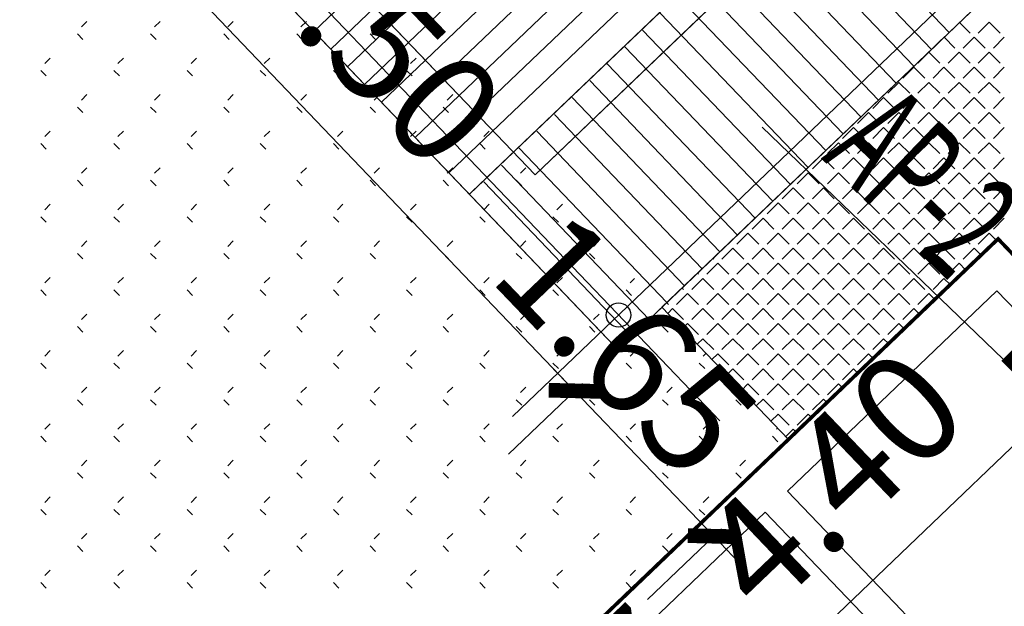
# Model space of a CAD drawing. Extents: x 659964 to 916704, y -118236 to 177706.
# Drawn here: x 764074 to 768105, y -81091 to -78689 of the extents above; entities that cross this region are included whole.
import ezdxf
from ezdxf.enums import TextEntityAlignment as Align

# ---------------------------------------------------------------- set-up
doc = ezdxf.new("R2010")
doc.units = 0
doc.header["$LTSCALE"] = 1000
doc.linetypes.add('ACAD_ISO10W100', pattern=[18, 12, -3, 0, -3])
doc.linetypes.add('DASH', pattern=[0.35, 0.25, -0.1])
for name, color, linetype in [('DIM-箱柜', 3, 'Continuous'), ('DIM_COOR', 3, 'Continuous'), ('EQUIP-箱柜', 3, 'Continuous'), ('PUB_DIM', 3, 'Continuous'), ('WALL', 1, 'Continuous')]:
    doc.layers.add(name, color=color, linetype=linetype)
doc.styles.add('_TCH_DIM_T3', font='SIMPLEX', dxfattribs={"width": 0.705882, "bigfont": 'GBCBIG'})
doc.styles.add('_TEL_DIM', font='SIMPLEX', dxfattribs={"width": 0.8, "height": 3.5, "bigfont": 'HZTXT'})

# ---------------------------------------------------------------- blocks, each defined once
blk = doc.blocks.new('A$C5C331A8E')
at = {"color": 8, "linetype": 'DASH', "ltscale": 0.2}
for points in [[(5020.8, 4495.2), (5020.8, 4745.2), (5320.8, 4745.2), (5320.8, 4495.2), (5020.8, 4495.2)], [(6220.8, 4495.2), (6220.8, 4745.2), (5920.8, 4745.2), (5920.8, 4495.2), (6220.8, 4495.2)], [(5020.8, 2595.2), (5020.8, 2845.2), (5320.8, 2845.2), (5320.8, 2595.2), (5020.8, 2595.2)], [(6220.8, 2595.2), (6220.8, 2845.2), (5920.8, 2845.2), (5920.8, 2595.2), (6220.8, 2595.2)], [(6372.5, 1370.2), (6622.5, 1370.2), (6622.5, 1670.2), (6372.5, 1670.2), (6372.5, 1370.2)]]:
    blk.add_lwpolyline(points, dxfattribs=at)
at = {"layer": 'WALL', "color": 8}
for p, q in [((4572.5, 6270.2), (6497.5, 6270.2)), ((4572.5, 4620.2), (4572.5, 6270.2)), ((6497.5, 6270.2), (9297.5, 6270.2)), ((9297.5, 6270.2), (9297.5, 1070.2)), ((4872.5, 5970.2), (6372.5, 5970.2)), ((4872.5, 4745.2), (4872.5, 5970.2)), ((6372.5, 5970.2), (6372.5, 4745.2)), ((6622.5, 5970.2), (8997.5, 5970.2)), ((6622.5, 5970.2), (6622.5, 4620.2)), ((8997.5, 5970.2), (8997.5, 1370.2)), ((4872.5, 4745.2), (5622.5, 4745.2)), ((5622.5, 4745.2), (6372.5, 4745.2)), ((4572.5, 2720.2), (4572.5, 4620.2)), ((6622.5, 4620.2), (6622.5, 2720.2)), ((4872.5, 4495.2), (5622.5, 4495.2)), ((4872.5, 2845.2), (4872.5, 4495.2)), ((5472.5, 4495.2), (5472.5, 2845.2)), ((5622.5, 4495.2), (6372.5, 4495.2)), ((5772.5, 4495.2), (5772.5, 2845.2)), ((6372.5, 4495.2), (6372.5, 2845.2)), ((4872.5, 2845.2), (5622.5, 2845.2)), ((5622.5, 2845.2), (6372.5, 2845.2)), ((4572.5, 1070.2), (4572.5, 2720.2)), ((6622.5, 2720.2), (6622.5, 1370.2)), ((4872.5, 1370.2), (4872.5, 2595.2)), ((4872.5, 2595.2), (5622.5, 2595.2)), ((5622.5, 2595.2), (6372.5, 2595.2)), ((6372.5, 2595.2), (6372.5, 1370.2)), ((6372.5, 1370.2), (4872.5, 1370.2)), ((8997.5, 1370.2), (6622.5, 1370.2)), ((6497.5, 1070.2), (4572.5, 1070.2)), ((9297.5, 1070.2), (6497.5, 1070.2))]:
    blk.add_line(p, q, dxfattribs=at)
blk = doc.blocks.new('_ArchTick')
at = {"color": 0, "linetype": 'ByBlock', "const_width": 0.4}
blk.add_lwpolyline([(-0.5, -0.5), (0.5, 0.5)], dxfattribs=at)
blk = doc.blocks.new('feafewfawe')
at = {"color": 251, "linetype": 'Continuous'}
for p, q in [((36617629.4, 3125637.3943, -56.068), (36617621.6267, 3125629.9598, -56.068)), ((36617616.9202, 3125632.2998), (36617616.8752, 3125632.2549)), ((36617617.5192, 3125632.2998), (36617617.4743, 3125632.2549)), ((36617618.1183, 3125632.2998), (36617618.0733, 3125632.2549)), ((36617618.7173, 3125632.2998), (36617618.6724, 3125632.2549)), ((36617619.3163, 3125632.2998), (36617619.2714, 3125632.2549)), ((36617624.0647, 3125632.2916), (36617624.1513, 3125632.205)), ((36617624.3085, 3125632.2948), (36617624.2187, 3125632.205)), ((36617624.3085, 3125632.2948), (36617624.3983, 3125632.205)), ((36617616.842, 3125632.1975), (36617616.887, 3125632.1526)), ((36617617.4411, 3125632.1975), (36617617.486, 3125632.1526)), ((36617618.0401, 3125632.1975), (36617618.085, 3125632.1526)), ((36617618.6392, 3125632.1975), (36617618.6841, 3125632.1526)), ((36617619.2382, 3125632.1975), (36617619.2831, 3125632.1526)), ((36617623.9184, 3125632.1517), (36617623.8482, 3125632.0815)), ((36617623.9385, 3125632.1709), (36617624.0279, 3125632.0815)), ((36617624.185, 3125632.1713), (36617624.0952, 3125632.0815)), ((36617624.185, 3125632.1713), (36617624.2748, 3125632.0815)), ((36617624.432, 3125632.1713), (36617624.3422, 3125632.0815)), ((36617623.8146, 3125632.0478), (36617623.7248, 3125631.958)), ((36617623.8146, 3125632.0478), (36617623.9044, 3125631.958)), ((36617624.0615, 3125632.0478), (36617623.9717, 3125631.958)), ((36617624.0615, 3125632.0478), (36617624.1513, 3125631.958)), ((36617624.3085, 3125632.0478), (36617624.2187, 3125631.958)), ((36617624.3085, 3125632.0478), (36617624.3983, 3125631.958)), ((36617616.6207, 3125632.0003), (36617616.5757, 3125631.9554)), ((36617617.2197, 3125632.0003), (36617617.1748, 3125631.9554)), ((36617617.8187, 3125632.0003), (36617617.7738, 3125631.9554)), ((36617618.4178, 3125632.0003), (36617618.3728, 3125631.9554)), ((36617619.0168, 3125632.0003), (36617618.9719, 3125631.9554)), ((36617619.6159, 3125632.0003), (36617619.5709, 3125631.9554)), ((36617616.5425, 3125631.898), (36617616.5874, 3125631.8531)), ((36617617.1416, 3125631.898), (36617617.1865, 3125631.8531)), ((36617617.7406, 3125631.898), (36617617.7855, 3125631.8531)), ((36617618.3396, 3125631.898), (36617618.3846, 3125631.8531)), ((36617618.9387, 3125631.898), (36617618.9836, 3125631.8531)), ((36617619.5377, 3125631.898), (36617619.5826, 3125631.8531)), ((36617623.6911, 3125631.9243), (36617623.6013, 3125631.8345)), ((36617623.6911, 3125631.9243), (36617623.7809, 3125631.8345)), ((36617623.938, 3125631.9243), (36617623.8482, 3125631.8345)), ((36617623.938, 3125631.9243), (36617624.0279, 3125631.8345)), ((36617624.185, 3125631.9243), (36617624.0952, 3125631.8345)), ((36617624.185, 3125631.9243), (36617624.2748, 3125631.8345)), ((36617624.432, 3125631.9243), (36617624.3422, 3125631.8345)), ((36617623.5676, 3125631.8009), (36617623.4778, 3125631.7111)), ((36617623.5676, 3125631.8009), (36617623.6574, 3125631.7111)), ((36617623.8146, 3125631.8009), (36617623.7248, 3125631.7111)), ((36617623.8146, 3125631.8009), (36617623.9044, 3125631.7111)), ((36617624.0615, 3125631.8009), (36617623.9717, 3125631.7111)), ((36617624.0615, 3125631.8009), (36617624.1513, 3125631.7111)), ((36617624.3085, 3125631.8009), (36617624.2187, 3125631.7111)), ((36617624.3085, 3125631.8009), (36617624.3983, 3125631.7111)), ((36617616.9202, 3125631.7008), (36617616.8752, 3125631.6559)), ((36617617.5192, 3125631.7008), (36617617.4743, 3125631.6559)), ((36617618.1183, 3125631.7008), (36617618.0733, 3125631.6559)), ((36617618.7173, 3125631.7008), (36617618.6724, 3125631.6559)), ((36617619.3163, 3125631.7008), (36617619.2714, 3125631.6559)), ((36617619.9154, 3125631.7008), (36617619.8704, 3125631.6559)), ((36617623.4441, 3125631.6774), (36617623.3543, 3125631.5876)), ((36617623.4441, 3125631.6774), (36617623.5339, 3125631.5876)), ((36617623.6911, 3125631.6774), (36617623.6013, 3125631.5876)), ((36617623.6911, 3125631.6774), (36617623.7809, 3125631.5876)), ((36617623.938, 3125631.6774), (36617623.8482, 3125631.5876)), ((36617623.938, 3125631.6774), (36617624.0279, 3125631.5876)), ((36617624.185, 3125631.6774), (36617624.0952, 3125631.5876)), ((36617624.185, 3125631.6774), (36617624.2748, 3125631.5876)), ((36617624.432, 3125631.6774), (36617624.3422, 3125631.5876)), ((36617616.842, 3125631.5985), (36617616.887, 3125631.5536)), ((36617617.4411, 3125631.5985), (36617617.486, 3125631.5536)), ((36617618.0401, 3125631.5985), (36617618.085, 3125631.5536)), ((36617618.6392, 3125631.5985), (36617618.6841, 3125631.5536)), ((36617619.2382, 3125631.5985), (36617619.2831, 3125631.5536)), ((36617619.8372, 3125631.5985), (36617619.8822, 3125631.5536)), ((36617623.3207, 3125631.5539), (36617623.2309, 3125631.4641)), ((36617623.3207, 3125631.5539), (36617623.4105, 3125631.4641)), ((36617623.5676, 3125631.5539), (36617623.4778, 3125631.4641)), ((36617623.5676, 3125631.5539), (36617623.6574, 3125631.4641)), ((36617623.8146, 3125631.5539), (36617623.7248, 3125631.4641)), ((36617623.8146, 3125631.5539), (36617623.9044, 3125631.4641)), ((36617624.0615, 3125631.5539), (36617623.9717, 3125631.4641)), ((36617624.0615, 3125631.5539), (36617624.1513, 3125631.4641)), ((36617624.3085, 3125631.5539), (36617624.2187, 3125631.4641)), ((36617624.3085, 3125631.5539), (36617624.3983, 3125631.4641)), ((36617616.6207, 3125631.4013), (36617616.5757, 3125631.3563)), ((36617617.2197, 3125631.4013), (36617617.1748, 3125631.3563)), ((36617617.8187, 3125631.4013), (36617617.7738, 3125631.3563)), ((36617618.4178, 3125631.4013), (36617618.3728, 3125631.3563)), ((36617619.0168, 3125631.4013), (36617618.9719, 3125631.3563)), ((36617619.6159, 3125631.4013), (36617619.5709, 3125631.3563)), ((36617620.2149, 3125631.4013), (36617620.17, 3125631.3563)), ((36617623.1972, 3125631.4304), (36617623.1074, 3125631.3406)), ((36617623.1972, 3125631.4304), (36617623.287, 3125631.3406)), ((36617623.4441, 3125631.4304), (36617623.3543, 3125631.3406)), ((36617623.4441, 3125631.4304), (36617623.5339, 3125631.3406)), ((36617623.6911, 3125631.4304), (36617623.6013, 3125631.3406)), ((36617623.6911, 3125631.4304), (36617623.7809, 3125631.3406)), ((36617623.938, 3125631.4304), (36617623.8482, 3125631.3406)), ((36617623.938, 3125631.4304), (36617624.0279, 3125631.3406)), ((36617624.185, 3125631.4304), (36617624.0952, 3125631.3406)), ((36617624.185, 3125631.4304), (36617624.2748, 3125631.3406)), ((36617624.432, 3125631.4304), (36617624.3422, 3125631.3406)), ((36617623.0737, 3125631.3069), (36617622.9839, 3125631.2171)), ((36617623.0737, 3125631.3069), (36617623.1635, 3125631.2171)), ((36617623.3207, 3125631.3069), (36617623.2309, 3125631.2171)), ((36617623.3207, 3125631.3069), (36617623.4105, 3125631.2171)), ((36617623.5676, 3125631.3069), (36617623.4778, 3125631.2171)), ((36617623.5676, 3125631.3069), (36617623.6574, 3125631.2171)), ((36617623.8146, 3125631.3069), (36617623.7248, 3125631.2171)), ((36617623.8146, 3125631.3069), (36617623.9044, 3125631.2171)), ((36617624.0615, 3125631.3069), (36617623.9717, 3125631.2171)), ((36617624.0615, 3125631.3069), (36617624.1513, 3125631.2171)), ((36617624.3085, 3125631.3069), (36617624.2187, 3125631.2171)), ((36617624.3085, 3125631.3069), (36617624.3983, 3125631.2171)), ((36617616.5425, 3125631.299), (36617616.5874, 3125631.254)), ((36617617.1416, 3125631.299), (36617617.1865, 3125631.254)), ((36617617.7406, 3125631.299), (36617617.7855, 3125631.254)), ((36617618.3396, 3125631.299), (36617618.3846, 3125631.254)), ((36617618.9387, 3125631.299), (36617618.9836, 3125631.254)), ((36617619.5377, 3125631.299), (36617619.5826, 3125631.254)), ((36617620.1368, 3125631.299), (36617620.1817, 3125631.254)), ((36617622.9502, 3125631.1835), (36617622.8604, 3125631.0937)), ((36617622.9502, 3125631.1835), (36617623.04, 3125631.0937)), ((36617623.1972, 3125631.1835), (36617623.1074, 3125631.0937)), ((36617623.1972, 3125631.1835), (36617623.287, 3125631.0937)), ((36617623.4441, 3125631.1835), (36617623.3543, 3125631.0937)), ((36617623.4441, 3125631.1835), (36617623.5339, 3125631.0937)), ((36617623.6911, 3125631.1835), (36617623.6013, 3125631.0937)), ((36617623.6911, 3125631.1835), (36617623.7809, 3125631.0937)), ((36617623.938, 3125631.1835), (36617623.8482, 3125631.0937)), ((36617623.938, 3125631.1835), (36617624.0279, 3125631.0937)), ((36617624.185, 3125631.1835), (36617624.0952, 3125631.0937)), ((36617624.185, 3125631.1835), (36617624.2748, 3125631.0937)), ((36617624.432, 3125631.1835), (36617624.3422, 3125631.0937)), ((36617616.9202, 3125631.1018), (36617616.8752, 3125631.0568)), ((36617617.5192, 3125631.1018), (36617617.4743, 3125631.0568)), ((36617618.1183, 3125631.1018), (36617618.0733, 3125631.0568)), ((36617618.7173, 3125631.1018), (36617618.6724, 3125631.0568)), ((36617619.3163, 3125631.1018), (36617619.2714, 3125631.0568)), ((36617619.9154, 3125631.1018), (36617619.8704, 3125631.0568)), ((36617620.5144, 3125631.1018), (36617620.4695, 3125631.0568)), ((36617622.8267, 3125631.06), (36617622.7369, 3125630.9702)), ((36617622.8267, 3125631.06), (36617622.9165, 3125630.9702)), ((36617623.0737, 3125631.06), (36617622.9839, 3125630.9702)), ((36617623.0737, 3125631.06), (36617623.1635, 3125630.9702)), ((36617623.3207, 3125631.06), (36617623.2309, 3125630.9702)), ((36617623.3207, 3125631.06), (36617623.4105, 3125630.9702)), ((36617623.5676, 3125631.06), (36617623.4778, 3125630.9702)), ((36617623.5676, 3125631.06), (36617623.6574, 3125630.9702)), ((36617623.8146, 3125631.06), (36617623.7248, 3125630.9702)), ((36617623.8146, 3125631.06), (36617623.9044, 3125630.9702)), ((36617624.0615, 3125631.06), (36617623.9717, 3125630.9702)), ((36617624.0615, 3125631.06), (36617624.1513, 3125630.9702)), ((36617624.3085, 3125631.06), (36617624.2187, 3125630.9702)), ((36617624.3085, 3125631.06), (36617624.3983, 3125630.9702)), ((36617616.842, 3125630.9994), (36617616.887, 3125630.9545)), ((36617617.4411, 3125630.9994), (36617617.486, 3125630.9545)), ((36617618.0401, 3125630.9994), (36617618.085, 3125630.9545)), ((36617618.6392, 3125630.9994), (36617618.6841, 3125630.9545)), ((36617619.2382, 3125630.9994), (36617619.2831, 3125630.9545)), ((36617619.8372, 3125630.9994), (36617619.8822, 3125630.9545)), ((36617620.4363, 3125630.9994), (36617620.4812, 3125630.9545)), ((36617622.7033, 3125630.9365), (36617622.6135, 3125630.8467)), ((36617622.7033, 3125630.9365), (36617622.7931, 3125630.8467)), ((36617622.9502, 3125630.9365), (36617622.8604, 3125630.8467)), ((36617622.9502, 3125630.9365), (36617623.04, 3125630.8467)), ((36617623.1972, 3125630.9365), (36617623.1074, 3125630.8467)), ((36617623.1972, 3125630.9365), (36617623.287, 3125630.8467)), ((36617623.4441, 3125630.9365), (36617623.3543, 3125630.8467)), ((36617623.4441, 3125630.9365), (36617623.5339, 3125630.8467)), ((36617623.6911, 3125630.9365), (36617623.6013, 3125630.8467)), ((36617623.6911, 3125630.9365), (36617623.7809, 3125630.8467)), ((36617623.938, 3125630.9365), (36617623.8482, 3125630.8467)), ((36617623.938, 3125630.9365), (36617624.0279, 3125630.8467)), ((36617624.185, 3125630.9365), (36617624.0952, 3125630.8467)), ((36617624.185, 3125630.9365), (36617624.2748, 3125630.8467)), ((36617624.432, 3125630.9365), (36617624.3422, 3125630.8467)), ((36617616.6207, 3125630.8022), (36617616.5757, 3125630.7573)), ((36617617.2197, 3125630.8022), (36617617.1748, 3125630.7573)), ((36617617.8187, 3125630.8022), (36617617.7738, 3125630.7573)), ((36617618.4178, 3125630.8022), (36617618.3728, 3125630.7573)), ((36617619.0168, 3125630.8022), (36617618.9719, 3125630.7573)), ((36617619.6159, 3125630.8022), (36617619.5709, 3125630.7573)), ((36617620.2149, 3125630.8022), (36617620.17, 3125630.7573)), ((36617620.8139, 3125630.8022), (36617620.769, 3125630.7573)), ((36617622.5798, 3125630.813), (36617622.49, 3125630.7232)), ((36617622.5798, 3125630.813), (36617622.6696, 3125630.7232)), ((36617622.8267, 3125630.813), (36617622.7369, 3125630.7232)), ((36617622.8267, 3125630.813), (36617622.9165, 3125630.7232)), ((36617623.0737, 3125630.813), (36617622.9839, 3125630.7232)), ((36617623.0737, 3125630.813), (36617623.1635, 3125630.7232)), ((36617623.3207, 3125630.813), (36617623.2309, 3125630.7232)), ((36617623.3207, 3125630.813), (36617623.4105, 3125630.7232)), ((36617623.5676, 3125630.813), (36617623.4778, 3125630.7232)), ((36617623.5676, 3125630.813), (36617623.6574, 3125630.7232)), ((36617623.8146, 3125630.813), (36617623.7248, 3125630.7232)), ((36617623.8146, 3125630.813), (36617623.9044, 3125630.7232)), ((36617624.0615, 3125630.813), (36617623.9717, 3125630.7232)), ((36617624.0615, 3125630.813), (36617624.1513, 3125630.7232)), ((36617624.3085, 3125630.813), (36617624.2187, 3125630.7232)), ((36617624.3085, 3125630.813), (36617624.3983, 3125630.7232)), ((36617616.5425, 3125630.6999), (36617616.5874, 3125630.655)), ((36617617.1416, 3125630.6999), (36617617.1865, 3125630.655)), ((36617617.7406, 3125630.6999), (36617617.7855, 3125630.655)), ((36617618.3396, 3125630.6999), (36617618.3846, 3125630.655)), ((36617618.9387, 3125630.6999), (36617618.9836, 3125630.655)), ((36617619.5377, 3125630.6999), (36617619.5826, 3125630.655)), ((36617620.1368, 3125630.6999), (36617620.1817, 3125630.655)), ((36617620.7358, 3125630.6999), (36617620.7807, 3125630.655)), ((36617622.4563, 3125630.6896), (36617622.3665, 3125630.5997)), ((36617622.4563, 3125630.6896), (36617622.5461, 3125630.5997)), ((36617622.7033, 3125630.6896), (36617622.6135, 3125630.5997)), ((36617622.7033, 3125630.6896), (36617622.7931, 3125630.5997)), ((36617622.9502, 3125630.6896), (36617622.8604, 3125630.5997)), ((36617622.9502, 3125630.6896), (36617623.04, 3125630.5997)), ((36617623.1972, 3125630.6896), (36617623.1074, 3125630.5997)), ((36617623.1972, 3125630.6896), (36617623.287, 3125630.5997)), ((36617623.4441, 3125630.6896), (36617623.3543, 3125630.5997)), ((36617623.4441, 3125630.6896), (36617623.5339, 3125630.5997)), ((36617623.6911, 3125630.6896), (36617623.6013, 3125630.5997)), ((36617623.6911, 3125630.6896), (36617623.7809, 3125630.5997)), ((36617623.938, 3125630.6896), (36617623.8482, 3125630.5997)), ((36617623.938, 3125630.6896), (36617624.0279, 3125630.5997)), ((36617624.185, 3125630.6896), (36617624.0952, 3125630.5997)), ((36617624.185, 3125630.6896), (36617624.2748, 3125630.5997)), ((36617624.432, 3125630.6896), (36617624.3422, 3125630.5997)), ((36617622.2975, 3125630.6014), (36617622.2992, 3125630.5997)), ((36617616.9202, 3125630.5027), (36617616.8752, 3125630.4578)), ((36617617.5192, 3125630.5027), (36617617.4743, 3125630.4578)), ((36617618.1183, 3125630.5027), (36617618.0733, 3125630.4578)), ((36617618.7173, 3125630.5027), (36617618.6724, 3125630.4578)), ((36617619.3163, 3125630.5027), (36617619.2714, 3125630.4578)), ((36617619.9154, 3125630.5027), (36617619.8704, 3125630.4578)), ((36617620.5144, 3125630.5027), (36617620.4695, 3125630.4578)), ((36617621.1103, 3125630.4995), (36617621.0685, 3125630.4578)), ((36617622.3328, 3125630.5661), (36617622.243, 3125630.4763)), ((36617622.3328, 3125630.5661), (36617622.4226, 3125630.4763)), ((36617622.5798, 3125630.5661), (36617622.49, 3125630.4763)), ((36617622.5798, 3125630.5661), (36617622.6696, 3125630.4763)), ((36617622.6637, 3125628.876, -56.068), (36617624.3809, 3125630.5191, -56.068)), ((36617622.8267, 3125630.5661), (36617622.7369, 3125630.4763)), ((36617622.8267, 3125630.5661), (36617622.9165, 3125630.4763)), ((36617623.0737, 3125630.5661), (36617622.9839, 3125630.4763)), ((36617623.0737, 3125630.5661), (36617623.1635, 3125630.4763)), ((36617623.3207, 3125630.5661), (36617623.2309, 3125630.4763)), ((36617623.3207, 3125630.5661), (36617623.4105, 3125630.4763)), ((36617623.5676, 3125630.5661), (36617623.4778, 3125630.4763)), ((36617623.5676, 3125630.5661), (36617623.6574, 3125630.4763)), ((36617623.8146, 3125630.5661), (36617623.7248, 3125630.4763)), ((36617623.8146, 3125630.5661), (36617623.9044, 3125630.4763)), ((36617624.0615, 3125630.5661), (36617623.9717, 3125630.4763)), ((36617624.0615, 3125630.5661), (36617624.1513, 3125630.4763)), ((36617624.3085, 3125630.5661), (36617624.2187, 3125630.4763)), ((36617624.3085, 3125630.5661), (36617624.3679, 3125630.5066)), ((36617624.3809, 3125630.5191, -56.068), (36617627.9758, 3125626.7618, -56.068)), ((36617622.2094, 3125630.4426), (36617622.1195, 3125630.3528)), ((36617622.1713, 3125630.4807), (36617622.1757, 3125630.4763)), ((36617622.2094, 3125630.4426), (36617622.2992, 3125630.3528)), ((36617622.4563, 3125630.4426), (36617622.3665, 3125630.3528)), ((36617622.4563, 3125630.4426), (36617622.5461, 3125630.3528)), ((36617622.7033, 3125630.4426), (36617622.6135, 3125630.3528)), ((36617622.7033, 3125630.4426), (36617622.7931, 3125630.3528)), ((36617622.9502, 3125630.4426), (36617622.8604, 3125630.3528)), ((36617622.9502, 3125630.4426), (36617623.04, 3125630.3528)), ((36617623.1972, 3125630.4426), (36617623.1074, 3125630.3528)), ((36617623.1972, 3125630.4426), (36617623.287, 3125630.3528)), ((36617623.4441, 3125630.4426), (36617623.3543, 3125630.3528)), ((36617623.4441, 3125630.4426), (36617623.5339, 3125630.3528)), ((36617623.6911, 3125630.4426), (36617623.6013, 3125630.3528)), ((36617623.6911, 3125630.4426), (36617623.7809, 3125630.3528)), ((36617623.938, 3125630.4426), (36617623.8482, 3125630.3528)), ((36617623.938, 3125630.4426), (36617624.0279, 3125630.3528)), ((36617624.185, 3125630.4426), (36617624.0952, 3125630.3528)), ((36617624.185, 3125630.4426), (36617624.2417, 3125630.3859)), ((36617616.842, 3125630.4004), (36617616.887, 3125630.3555)), ((36617617.4411, 3125630.4004), (36617617.486, 3125630.3555)), ((36617618.0401, 3125630.4004), (36617618.085, 3125630.3555)), ((36617618.6392, 3125630.4004), (36617618.6841, 3125630.3555)), ((36617619.2382, 3125630.4004), (36617619.2831, 3125630.3555)), ((36617619.8372, 3125630.4004), (36617619.8822, 3125630.3555)), ((36617620.4363, 3125630.4004), (36617620.4812, 3125630.3555)), ((36617621.0353, 3125630.4004), (36617621.0802, 3125630.3555)), ((36617622.045, 3125630.3599), (36617622.0522, 3125630.3528)), ((36617622.0859, 3125630.3191), (36617621.9961, 3125630.2293)), ((36617622.0859, 3125630.3191), (36617622.1757, 3125630.2293)), ((36617622.3328, 3125630.3191), (36617622.243, 3125630.2293)), ((36617622.3328, 3125630.3191), (36617622.4226, 3125630.2293)), ((36617622.5798, 3125630.3191), (36617622.49, 3125630.2293)), ((36617622.5798, 3125630.3191), (36617622.6696, 3125630.2293)), ((36617622.8267, 3125630.3191), (36617622.7369, 3125630.2293)), ((36617622.8267, 3125630.3191), (36617622.9165, 3125630.2293)), ((36617623.0737, 3125630.3191), (36617622.9839, 3125630.2293)), ((36617623.0737, 3125630.3191), (36617623.1635, 3125630.2293)), ((36617623.3207, 3125630.3191), (36617623.2309, 3125630.2293)), ((36617623.3207, 3125630.3191), (36617623.4105, 3125630.2293)), ((36617623.5676, 3125630.3191), (36617623.4778, 3125630.2293)), ((36617623.5676, 3125630.3191), (36617623.6574, 3125630.2293)), ((36617623.8146, 3125630.3191), (36617623.7248, 3125630.2293)), ((36617623.8146, 3125630.3191), (36617623.9044, 3125630.2293)), ((36617624.0615, 3125630.3191), (36617623.9717, 3125630.2293)), ((36617624.0615, 3125630.3191), (36617624.1155, 3125630.2651)), ((36617616.6207, 3125630.2032), (36617616.5757, 3125630.1583)), ((36617617.2197, 3125630.2032), (36617617.1748, 3125630.1583)), ((36617617.8187, 3125630.2032), (36617617.7738, 3125630.1583)), ((36617618.4178, 3125630.2032), (36617618.3728, 3125630.1583)), ((36617619.0168, 3125630.2032), (36617618.9719, 3125630.1583)), ((36617619.6159, 3125630.2032), (36617619.5709, 3125630.1583)), ((36617620.2149, 3125630.2032), (36617620.17, 3125630.1583)), ((36617620.8139, 3125630.2032), (36617620.769, 3125630.1583)), ((36617621.4032, 3125630.1934), (36617621.368, 3125630.1583)), ((36617621.9624, 3125630.1956), (36617621.8726, 3125630.1058)), ((36617621.9188, 3125630.2392), (36617621.9287, 3125630.2293)), ((36617621.9624, 3125630.1956), (36617622.0522, 3125630.1058)), ((36617622.2094, 3125630.1956), (36617622.1195, 3125630.1058)), ((36617622.2094, 3125630.1956), (36617622.2992, 3125630.1058)), ((36617622.4563, 3125630.1956), (36617622.3665, 3125630.1058)), ((36617622.4563, 3125630.1956), (36617622.5461, 3125630.1058)), ((36617622.7033, 3125630.1956), (36617622.6135, 3125630.1058)), ((36617622.7033, 3125630.1956), (36617622.7931, 3125630.1058)), ((36617622.9502, 3125630.1956), (36617622.8604, 3125630.1058)), ((36617622.9502, 3125630.1956), (36617623.04, 3125630.1058)), ((36617623.1972, 3125630.1956), (36617623.1074, 3125630.1058)), ((36617623.1972, 3125630.1956), (36617623.287, 3125630.1058)), ((36617623.4441, 3125630.1956), (36617623.3543, 3125630.1058)), ((36617623.4441, 3125630.1956), (36617623.5339, 3125630.1058)), ((36617623.6911, 3125630.1956), (36617623.6013, 3125630.1058)), ((36617623.6911, 3125630.1956), (36617623.7809, 3125630.1058)), ((36617623.938, 3125630.1956), (36617623.8482, 3125630.1058)), ((36617623.938, 3125630.1956), (36617623.9893, 3125630.1444)), ((36617616.5425, 3125630.1009), (36617616.5874, 3125630.056)), ((36617617.1416, 3125630.1009), (36617617.1865, 3125630.056)), ((36617617.7406, 3125630.1009), (36617617.7855, 3125630.056)), ((36617618.3396, 3125630.1009), (36617618.3846, 3125630.056)), ((36617618.9387, 3125630.1009), (36617618.9836, 3125630.056)), ((36617619.5377, 3125630.1009), (36617619.5826, 3125630.056)), ((36617620.1368, 3125630.1009), (36617620.1817, 3125630.056)), ((36617620.7358, 3125630.1009), (36617620.7807, 3125630.056)), ((36617621.3348, 3125630.1009), (36617621.3798, 3125630.056)), ((36617621.7926, 3125630.1185), (36617621.8052, 3125630.1058)), ((36617621.8389, 3125630.0722), (36617621.7491, 3125629.9824)), ((36617621.8389, 3125630.0722), (36617621.9287, 3125629.9824)), ((36617622.0859, 3125630.0722), (36617621.9961, 3125629.9824)), ((36617622.0859, 3125630.0722), (36617622.1757, 3125629.9824)), ((36617622.3328, 3125630.0722), (36617622.243, 3125629.9824)), ((36617622.3328, 3125630.0722), (36617622.4226, 3125629.9824)), ((36617622.5798, 3125630.0722), (36617622.49, 3125629.9824)), ((36617622.5798, 3125630.0722), (36617622.6696, 3125629.9824)), ((36617622.8267, 3125630.0722), (36617622.7369, 3125629.9824)), ((36617622.8267, 3125630.0722), (36617622.9165, 3125629.9824)), ((36617623.0737, 3125630.0722), (36617622.9839, 3125629.9824)), ((36617623.0737, 3125630.0722), (36617623.1635, 3125629.9824)), ((36617623.3207, 3125630.0722), (36617623.2309, 3125629.9824)), ((36617623.3207, 3125630.0722), (36617623.4105, 3125629.9824)), ((36617623.5676, 3125630.0722), (36617623.4778, 3125629.9824)), ((36617623.5676, 3125630.0722), (36617623.6574, 3125629.9824)), ((36617623.8146, 3125630.0722), (36617623.7248, 3125629.9824)), ((36617623.8146, 3125630.0722), (36617623.8631, 3125630.0236)), ((36617621.6267, 3125629.9598, -56.068), (36617622.6637, 3125628.876, -56.068)), ((36617621.6664, 3125629.9978), (36617621.6818, 3125629.9824)), ((36617621.7154, 3125629.9487), (36617621.6755, 3125629.9088)), ((36617621.7154, 3125629.9487), (36617621.8052, 3125629.8589)), ((36617621.9624, 3125629.9487), (36617621.8726, 3125629.8589)), ((36617621.9624, 3125629.9487), (36617622.0522, 3125629.8589)), ((36617622.2094, 3125629.9487), (36617622.1195, 3125629.8589)), ((36617622.2094, 3125629.9487), (36617622.2992, 3125629.8589)), ((36617622.4563, 3125629.9487), (36617622.3665, 3125629.8589)), ((36617622.4563, 3125629.9487), (36617622.5461, 3125629.8589)), ((36617622.7033, 3125629.9487), (36617622.6135, 3125629.8589)), ((36617622.7033, 3125629.9487), (36617622.7931, 3125629.8589)), ((36617622.9502, 3125629.9487), (36617622.8604, 3125629.8589)), ((36617622.9502, 3125629.9487), (36617623.04, 3125629.8589)), ((36617623.1972, 3125629.9487), (36617623.1074, 3125629.8589)), ((36617623.1972, 3125629.9487), (36617623.287, 3125629.8589)), ((36617623.4441, 3125629.9487), (36617623.3543, 3125629.8589)), ((36617623.4441, 3125629.9487), (36617623.5339, 3125629.8589)), ((36617623.6911, 3125629.9487), (36617623.6013, 3125629.8589)), ((36617623.6911, 3125629.9487), (36617623.7369, 3125629.9029)), ((36617616.9202, 3125629.9037), (36617616.8752, 3125629.8587)), ((36617617.5192, 3125629.9037), (36617617.4743, 3125629.8587)), ((36617618.1183, 3125629.9037), (36617618.0733, 3125629.8587)), ((36617618.7173, 3125629.9037), (36617618.6724, 3125629.8587)), ((36617619.3163, 3125629.9037), (36617619.2714, 3125629.8587)), ((36617619.9154, 3125629.9037), (36617619.8704, 3125629.8587)), ((36617620.5144, 3125629.9037), (36617620.4695, 3125629.8587)), ((36617621.1135, 3125629.9037), (36617621.0685, 3125629.8587)), ((36617621.6961, 3125629.8873), (36617621.6676, 3125629.8587)), ((36617616.842, 3125629.8014), (36617616.887, 3125629.7564)), ((36617617.4411, 3125629.8014), (36617617.486, 3125629.7564)), ((36617618.0401, 3125629.8014), (36617618.085, 3125629.7564)), ((36617618.6392, 3125629.8014), (36617618.6841, 3125629.7564)), ((36617619.2382, 3125629.8014), (36617619.2831, 3125629.7564)), ((36617619.8372, 3125629.8014), (36617619.8822, 3125629.7564)), ((36617620.4363, 3125629.8014), (36617620.4812, 3125629.7564)), ((36617621.0353, 3125629.8014), (36617621.0802, 3125629.7564)), ((36617621.6344, 3125629.8014), (36617621.6793, 3125629.7564)), ((36617621.8389, 3125629.8252), (36617621.7963, 3125629.7826)), ((36617621.8389, 3125629.8252), (36617621.9287, 3125629.7354)), ((36617622.0859, 3125629.8252), (36617621.9961, 3125629.7354)), ((36617622.0859, 3125629.8252), (36617622.1757, 3125629.7354)), ((36617622.3328, 3125629.8252), (36617622.243, 3125629.7354)), ((36617622.3328, 3125629.8252), (36617622.4226, 3125629.7354)), ((36617622.5798, 3125629.8252), (36617622.49, 3125629.7354)), ((36617622.5798, 3125629.8252), (36617622.6696, 3125629.7354)), ((36617622.8267, 3125629.8252), (36617622.7369, 3125629.7354)), ((36617622.8267, 3125629.8252), (36617622.9165, 3125629.7354)), ((36617623.0737, 3125629.8252), (36617622.9839, 3125629.7354)), ((36617623.0737, 3125629.8252), (36617623.1635, 3125629.7354)), ((36617623.3207, 3125629.8252), (36617623.2309, 3125629.7354)), ((36617623.3207, 3125629.8252), (36617623.4105, 3125629.7354)), ((36617623.5676, 3125629.8252), (36617623.4778, 3125629.7354)), ((36617623.5676, 3125629.8252), (36617623.6107, 3125629.7821)), ((36617621.9624, 3125629.7017), (36617621.917, 3125629.6564)), ((36617621.9624, 3125629.7017), (36617622.0522, 3125629.6119)), ((36617622.2094, 3125629.7017), (36617622.1195, 3125629.6119)), ((36617622.2094, 3125629.7017), (36617622.2992, 3125629.6119)), ((36617622.4563, 3125629.7017), (36617622.3665, 3125629.6119)), ((36617622.4563, 3125629.7017), (36617622.5461, 3125629.6119)), ((36617622.7033, 3125629.7017), (36617622.6135, 3125629.6119)), ((36617622.7033, 3125629.7017), (36617622.7931, 3125629.6119)), ((36617622.9502, 3125629.7017), (36617622.8604, 3125629.6119)), ((36617622.9502, 3125629.7017), (36617623.04, 3125629.6119)), ((36617623.1972, 3125629.7017), (36617623.1074, 3125629.6119)), ((36617623.1972, 3125629.7017), (36617623.287, 3125629.6119)), ((36617623.4441, 3125629.7017), (36617623.3543, 3125629.6119)), ((36617623.4441, 3125629.7017), (36617623.4845, 3125629.6614)), ((36617616.6207, 3125629.6042), (36617616.5757, 3125629.5592)), ((36617617.2197, 3125629.6042), (36617617.1748, 3125629.5592)), ((36617617.8187, 3125629.6042), (36617617.7738, 3125629.5592)), ((36617618.4178, 3125629.6042), (36617618.3728, 3125629.5592)), ((36617619.0168, 3125629.6042), (36617618.9719, 3125629.5592)), ((36617619.6159, 3125629.6042), (36617619.5709, 3125629.5592)), ((36617620.2149, 3125629.6042), (36617620.17, 3125629.5592)), ((36617620.8139, 3125629.6042), (36617620.769, 3125629.5592)), ((36617621.413, 3125629.6042), (36617621.368, 3125629.5592)), ((36617621.989, 3125629.5811), (36617621.9671, 3125629.5592)), ((36617622.0859, 3125629.5782), (36617622.0378, 3125629.5302)), ((36617622.0859, 3125629.5782), (36617622.1757, 3125629.4884)), ((36617622.3328, 3125629.5782), (36617622.243, 3125629.4884)), ((36617622.3328, 3125629.5782), (36617622.4226, 3125629.4884)), ((36617622.5798, 3125629.5782), (36617622.49, 3125629.4884)), ((36617622.5798, 3125629.5782), (36617622.6696, 3125629.4884)), ((36617622.8267, 3125629.5782), (36617622.7369, 3125629.4884)), ((36617622.8267, 3125629.5782), (36617622.9165, 3125629.4884)), ((36617623.0737, 3125629.5782), (36617622.9839, 3125629.4884)), ((36617623.0737, 3125629.5782), (36617623.1635, 3125629.4884)), ((36617623.3207, 3125629.5782), (36617623.2309, 3125629.4884)), ((36617623.3207, 3125629.5782), (36617623.3583, 3125629.5406)), ((36617616.5425, 3125629.5018), (36617616.5874, 3125629.4569)), ((36617617.1416, 3125629.5018), (36617617.1865, 3125629.4569)), ((36617617.7406, 3125629.5018), (36617617.7855, 3125629.4569)), ((36617618.3396, 3125629.5018), (36617618.3846, 3125629.4569)), ((36617618.9387, 3125629.5018), (36617618.9836, 3125629.4569)), ((36617619.5377, 3125629.5018), (36617619.5826, 3125629.4569)), ((36617620.1368, 3125629.5018), (36617620.1817, 3125629.4569)), ((36617620.7358, 3125629.5018), (36617620.7807, 3125629.4569)), ((36617621.3348, 3125629.5018), (36617621.3798, 3125629.4569)), ((36617621.9339, 3125629.5018), (36617621.9788, 3125629.4569)), ((36617622.2094, 3125629.4548), (36617622.1585, 3125629.4039)), ((36617622.2094, 3125629.4548), (36617622.2992, 3125629.365)), ((36617622.4563, 3125629.4548), (36617622.3665, 3125629.365)), ((36617622.4563, 3125629.4548), (36617622.5461, 3125629.365)), ((36617622.7033, 3125629.4548), (36617622.6135, 3125629.365)), ((36617622.7033, 3125629.4548), (36617622.7931, 3125629.365)), ((36617622.9502, 3125629.4548), (36617622.8604, 3125629.365)), ((36617622.9502, 3125629.4548), (36617623.04, 3125629.365)), ((36617623.1972, 3125629.4548), (36617623.1074, 3125629.365)), ((36617623.1972, 3125629.4548), (36617623.2321, 3125629.4199)), ((36617616.9202, 3125629.3046), (36617616.8752, 3125629.2597)), ((36617617.5192, 3125629.3046), (36617617.4743, 3125629.2597)), ((36617618.1183, 3125629.3046), (36617618.0733, 3125629.2597)), ((36617618.7173, 3125629.3046), (36617618.6724, 3125629.2597)), ((36617619.3163, 3125629.3046), (36617619.2714, 3125629.2597)), ((36617619.9154, 3125629.3046), (36617619.8704, 3125629.2597)), ((36617620.5144, 3125629.3046), (36617620.4695, 3125629.2597)), ((36617621.1135, 3125629.3046), (36617621.0685, 3125629.2597)), ((36617621.7125, 3125629.3046), (36617621.6676, 3125629.2597)), ((36617622.3328, 3125629.3313), (36617622.2793, 3125629.2777)), ((36617622.3328, 3125629.3313), (36617622.4226, 3125629.2415)), ((36617622.5798, 3125629.3313), (36617622.49, 3125629.2415)), ((36617622.5798, 3125629.3313), (36617622.6696, 3125629.2415)), ((36617622.8267, 3125629.3313), (36617622.7369, 3125629.2415)), ((36617622.8267, 3125629.3313), (36617622.9165, 3125629.2415)), ((36617623.0737, 3125629.3313), (36617622.9839, 3125629.2415)), ((36617623.0737, 3125629.3313), (36617623.1059, 3125629.2991)), ((36617622.2819, 3125629.275), (36617622.2666, 3125629.2597)), ((36617622.4563, 3125629.2078), (36617622.4, 3125629.1515)), ((36617622.4563, 3125629.2078), (36617622.5461, 3125629.118)), ((36617622.7033, 3125629.2078), (36617622.6135, 3125629.118)), ((36617622.7033, 3125629.2078), (36617622.7931, 3125629.118)), ((36617622.9502, 3125629.2078), (36617622.8604, 3125629.118)), ((36617622.9502, 3125629.2078), (36617622.9797, 3125629.1784)), ((36617616.842, 3125629.2023), (36617616.887, 3125629.1574)), ((36617617.4411, 3125629.2023), (36617617.486, 3125629.1574)), ((36617618.0401, 3125629.2023), (36617618.085, 3125629.1574)), ((36617618.6392, 3125629.2023), (36617618.6841, 3125629.1574)), ((36617619.2382, 3125629.2023), (36617619.2831, 3125629.1574)), ((36617619.8372, 3125629.2023), (36617619.8822, 3125629.1574)), ((36617620.4363, 3125629.2023), (36617620.4812, 3125629.1574)), ((36617621.0353, 3125629.2023), (36617621.0802, 3125629.1574)), ((36617621.6344, 3125629.2023), (36617621.6793, 3125629.1574)), ((36617622.2334, 3125629.2023), (36617622.2783, 3125629.1574)), ((36617622.5798, 3125629.0843), (36617622.5208, 3125629.0253)), ((36617622.5798, 3125629.0843), (36617622.6696, 3125628.9945)), ((36617622.8267, 3125629.0843), (36617622.7369, 3125628.9945)), ((36617622.8267, 3125629.0843), (36617622.8535, 3125629.0576)), ((36617616.6207, 3125629.0051), (36617616.5757, 3125628.9602)), ((36617617.2197, 3125629.0051), (36617617.1748, 3125628.9602)), ((36617617.8187, 3125629.0051), (36617617.7738, 3125628.9602)), ((36617618.4178, 3125629.0051), (36617618.3728, 3125628.9602)), ((36617619.0168, 3125629.0051), (36617618.9719, 3125628.9602)), ((36617619.6159, 3125629.0051), (36617619.5709, 3125628.9602)), ((36617620.2149, 3125629.0051), (36617620.17, 3125628.9602)), ((36617620.8139, 3125629.0051), (36617620.769, 3125628.9602)), ((36617621.413, 3125629.0051), (36617621.368, 3125628.9602)), ((36617622.012, 3125629.0051), (36617621.9671, 3125628.9602)), ((36617622.5748, 3125628.9689), (36617622.5661, 3125628.9602)), ((36617616.5425, 3125628.9028), (36617616.5874, 3125628.8579)), ((36617617.1416, 3125628.9028), (36617617.1865, 3125628.8579)), ((36617617.7406, 3125628.9028), (36617617.7855, 3125628.8579)), ((36617618.3396, 3125628.9028), (36617618.3846, 3125628.8579)), ((36617618.9387, 3125628.9028), (36617618.9836, 3125628.8579)), ((36617619.5377, 3125628.9028), (36617619.5826, 3125628.8579)), ((36617620.1368, 3125628.9028), (36617620.1817, 3125628.8579)), ((36617620.7358, 3125628.9028), (36617620.7807, 3125628.8579)), ((36617621.3348, 3125628.9028), (36617621.3798, 3125628.8579)), ((36617621.9339, 3125628.9028), (36617621.9788, 3125628.8579)), ((36617622.5329, 3125628.9028), (36617622.5778, 3125628.8579)), ((36617622.7033, 3125628.9609), (36617622.6415, 3125628.8991)), ((36617622.7033, 3125628.9609), (36617622.7273, 3125628.9369)), ((36617616.9202, 3125628.7056), (36617616.8752, 3125628.6607)), ((36617617.5192, 3125628.7056), (36617617.4743, 3125628.6607)), ((36617618.1183, 3125628.7056), (36617618.0733, 3125628.6607)), ((36617618.7173, 3125628.7056), (36617618.6724, 3125628.6607)), ((36617619.3163, 3125628.7056), (36617619.2714, 3125628.6607)), ((36617619.9154, 3125628.7056), (36617619.8704, 3125628.6607)), ((36617620.5144, 3125628.7056), (36617620.4695, 3125628.6607)), ((36617621.1135, 3125628.7056), (36617621.0685, 3125628.6607)), ((36617621.7125, 3125628.7056), (36617621.6676, 3125628.6607)), ((36617622.3115, 3125628.7056), (36617622.2666, 3125628.6607)), ((36617616.842, 3125628.6033), (36617616.887, 3125628.5584)), ((36617617.4411, 3125628.6033), (36617617.486, 3125628.5584)), ((36617618.0401, 3125628.6033), (36617618.085, 3125628.5584)), ((36617618.6392, 3125628.6033), (36617618.6841, 3125628.5584)), ((36617619.2382, 3125628.6033), (36617619.2831, 3125628.5584)), ((36617619.8372, 3125628.6033), (36617619.8822, 3125628.5584)), ((36617620.4363, 3125628.6033), (36617620.4812, 3125628.5584)), ((36617621.0353, 3125628.6033), (36617621.0802, 3125628.5584)), ((36617621.6344, 3125628.6033), (36617621.6793, 3125628.5584)), ((36617622.2334, 3125628.6033), (36617622.2783, 3125628.5584)), ((36617616.6207, 3125628.4061), (36617616.5757, 3125628.3611)), ((36617617.2197, 3125628.4061), (36617617.1748, 3125628.3611)), ((36617617.8187, 3125628.4061), (36617617.7738, 3125628.3611)), ((36617618.4178, 3125628.4061), (36617618.3728, 3125628.3611)), ((36617619.0168, 3125628.4061), (36617618.9719, 3125628.3611)), ((36617619.6159, 3125628.4061), (36617619.5709, 3125628.3611)), ((36617620.2149, 3125628.4061), (36617620.17, 3125628.3611)), ((36617620.8139, 3125628.4061), (36617620.769, 3125628.3611)), ((36617621.413, 3125628.4061), (36617621.368, 3125628.3611)), ((36617622.012, 3125628.4061), (36617621.9671, 3125628.3611)), ((36617616.5425, 3125628.3038), (36617616.5874, 3125628.2588)), ((36617617.1416, 3125628.3038), (36617617.1865, 3125628.2588)), ((36617617.7406, 3125628.3038), (36617617.7855, 3125628.2588)), ((36617618.3396, 3125628.3038), (36617618.3846, 3125628.2588)), ((36617618.9387, 3125628.3038), (36617618.9836, 3125628.2588)), ((36617619.5377, 3125628.3038), (36617619.5826, 3125628.2588)), ((36617620.1368, 3125628.3038), (36617620.1817, 3125628.2588)), ((36617620.7358, 3125628.3038), (36617620.7807, 3125628.2588)), ((36617621.3348, 3125628.3038), (36617621.3798, 3125628.2588)), ((36617621.9339, 3125628.3038), (36617621.9788, 3125628.2588)), ((36617616.9202, 3125628.1066), (36617616.8752, 3125628.0616)), ((36617617.5192, 3125628.1066), (36617617.4743, 3125628.0616)), ((36617618.1183, 3125628.1066), (36617618.0733, 3125628.0616)), ((36617618.7173, 3125628.1066), (36617618.6724, 3125628.0616)), ((36617619.3163, 3125628.1066), (36617619.2714, 3125628.0616)), ((36617619.9154, 3125628.1066), (36617619.8704, 3125628.0616)), ((36617620.5144, 3125628.1066), (36617620.4695, 3125628.0616)), ((36617621.1135, 3125628.1066), (36617621.0685, 3125628.0616)), ((36617621.7125, 3125628.1066), (36617621.6676, 3125628.0616)), ((36617616.842, 3125628.0042), (36617616.887, 3125627.9593)), ((36617617.4411, 3125628.0042), (36617617.486, 3125627.9593)), ((36617618.0401, 3125628.0042), (36617618.085, 3125627.9593)), ((36617618.6392, 3125628.0042), (36617618.6841, 3125627.9593)), ((36617619.2382, 3125628.0042), (36617619.2831, 3125627.9593)), ((36617619.8372, 3125628.0042), (36617619.8822, 3125627.9593)), ((36617620.4363, 3125628.0042), (36617620.4812, 3125627.9593)), ((36617621.0353, 3125628.0042), (36617621.0802, 3125627.9593)), ((36617621.6344, 3125628.0042), (36617621.6793, 3125627.9593)), ((36617616.6207, 3125627.807), (36617616.5757, 3125627.7621)), ((36617617.2197, 3125627.807), (36617617.1748, 3125627.7621)), ((36617617.8187, 3125627.807), (36617617.7738, 3125627.7621)), ((36617618.4178, 3125627.807), (36617618.3728, 3125627.7621)), ((36617619.0168, 3125627.807), (36617618.9719, 3125627.7621)), ((36617619.6159, 3125627.807), (36617619.5709, 3125627.7621)), ((36617620.2149, 3125627.807), (36617620.17, 3125627.7621)), ((36617620.8139, 3125627.807), (36617620.769, 3125627.7621)), ((36617621.413, 3125627.807), (36617621.368, 3125627.7621)), ((36617616.5425, 3125627.7047), (36617616.5874, 3125627.6598)), ((36617617.1416, 3125627.7047), (36617617.1865, 3125627.6598)), ((36617617.7406, 3125627.7047), (36617617.7855, 3125627.6598)), ((36617618.3396, 3125627.7047), (36617618.3846, 3125627.6598)), ((36617618.9387, 3125627.7047), (36617618.9836, 3125627.6598)), ((36617619.5377, 3125627.7047), (36617619.5826, 3125627.6598)), ((36617620.1368, 3125627.7047), (36617620.1817, 3125627.6598)), ((36617620.7358, 3125627.7047), (36617620.7807, 3125627.6598)), ((36617621.3348, 3125627.7047), (36617621.3798, 3125627.6598))]:
    blk.add_line(p, q, dxfattribs=at)
at = {"color": 251, "ltscale": 0.2, "const_width": 0.01, "elevation": -56.068, "flags": 128}
for points in [[(36617628.5522, 3125639.0036), (36617620.0517, 3125630.8847)], [(36617629.7613, 3125637.74), (36617621.2669, 3125629.6126)], [(36617621.2669, 3125629.6126), (36617616.4298, 3125634.676)]]:
    blk.add_lwpolyline(points, dxfattribs=at)
at = {"color": 251, "linetype": 'ACAD_ISO10W100', "ltscale": 0.2, "elevation": -56.068, "flags": 128}
for points in [[(36617630.3455, 3125638.5758), (36617620.406, 3125629.0658)], [(36617622.1022, 3125629.0277), (36617615.8836, 3125635.5372)]]:
    blk.add_lwpolyline(points, dxfattribs=at)
at = {"color": 251, "linetype": 'Continuous', "elevation": -56.068, "flags": 128}
for points in [[(36617620.5842, 3125633.9426), (36617618.7784, 3125632.2176)], [(36617620.7223, 3125633.798), (36617618.9166, 3125632.0729)], [(36617620.8605, 3125633.6534), (36617619.0547, 3125631.9283)], [(36617620.9986, 3125633.5088), (36617619.1929, 3125631.7837)], [(36617622.771, 3125633.4739), (36617623.9809, 3125632.2094)], [(36617621.1368, 3125633.3642), (36617619.331, 3125631.6391)], [(36617622.6265, 3125633.3357), (36617623.8364, 3125632.0711)], [(36617621.275, 3125633.2196), (36617619.4692, 3125631.4945)], [(36617622.482, 3125633.1974), (36617623.6919, 3125631.9329)], [(36617621.4131, 3125633.0749), (36617619.6073, 3125631.3499)], [(36617622.3375, 3125633.0591), (36617623.5474, 3125631.7946)], [(36617621.5513, 3125632.9303), (36617619.7455, 3125631.2052)], [(36617622.1929, 3125632.9209), (36617623.4029, 3125631.6563)], [(36617621.6894, 3125632.7857), (36617619.8837, 3125631.0606)], [(36617622.0484, 3125632.7826), (36617623.2583, 3125631.5181)], [(36617621.8574, 3125632.6097), (36617620.0517, 3125630.8847)], [(36617621.9039, 3125632.6444), (36617623.1138, 3125631.3798)], [(36617621.7594, 3125632.5061), (36617622.9693, 3125631.2415)], [(36617621.6149, 3125632.3678), (36617622.8248, 3125631.1033)], [(36617621.4704, 3125632.2296), (36617622.6803, 3125630.965)], [(36617621.3259, 3125632.0913), (36617622.5358, 3125630.8267)], [(36617621.1814, 3125631.953), (36617622.3913, 3125630.6885)], [(36617621.0369, 3125631.8148), (36617622.2468, 3125630.5502)], [(36617620.8924, 3125631.6765), (36617622.1023, 3125630.4119)], [(36617620.7478, 3125631.5382), (36617621.9578, 3125630.2737)], [(36617620.6033, 3125631.4), (36617621.8132, 3125630.1354)], [(36617620.4588, 3125631.2617), (36617621.6687, 3125629.9972)], [(36617620.3143, 3125631.1234), (36617621.5242, 3125629.8589)], [(36617620.1698, 3125630.9852), (36617621.3797, 3125629.7206)]]:
    blk.add_lwpolyline(points, dxfattribs=at)
at = {"color": 251, "linetype": 'Continuous', "ltscale": 2, "const_width": 0.03, "elevation": -56.068, "flags": 128}
blk.add_lwpolyline([(36617624.3809, 3125630.5191), (36617620.9669, 3125627.2526), (36617624.5618, 3125623.4953), (36617627.9758, 3125626.7618), (36617624.3809, 3125630.5191)], dxfattribs=at)
at = {"color": 251, "linetype": 'Continuous'}
blk.add_circle((36617621.2732, 3125629.8955, -56.068), 0.1, dxfattribs=at)
at = {"layer": 'DIM_COOR', "color": 251, "linetype": 'Continuous'}
for p, q in [((36617620.5897, 3125631.0436, -56.068), (36617617.1331, 3125634.6564, -56.068)), ((36617623.4799, 3125633.8089, -56.068), (36617620.5897, 3125631.0436, -56.068))]:
    blk.add_line(p, q, dxfattribs=at)
at = {"layer": 'DIM_COOR', "color": 251, "linetype": 'Continuous', "elevation": -56.068, "flags": 128}
blk.add_lwpolyline([(36617617.1331, 3125634.6564), (36617620.0233, 3125637.4217), (36617623.4799, 3125633.8089), (36617620.5897, 3125631.0436)], close=True, dxfattribs=at)
at = {"layer": 'PUB_DIM', "color": 251, "linetype": 'Continuous'}
for p, q in [((36617616.4187, 3125633.9729), (36617620.9137, 3125629.2748)), ((36617620.9137, 3125629.2748), (36617620.7063, 3125629.4915)), ((36617621.9988, 3125626.4272), (36617625.178, 3125629.469)), ((36617620.9778, 3125629.3361), (36617620.3718, 3125628.7563)), ((36617620.9778, 3125629.3361), (36617620.3718, 3125628.7563)), ((36617620.9137, 3125629.2748), (36617622.053, 3125628.0841)), ((36617622.1171, 3125628.1454), (36617621.5111, 3125627.5656)), ((36617622.053, 3125628.0841), (36617622.2604, 3125627.8673))]:
    blk.add_line(p, q, dxfattribs=at)
at = {"color": 251, "xscale": 0.001, "yscale": 0.001, "zscale": 0.001, "rotation": 43.73483085513595}
blk.add_blockref('A$C5C331A8E', (36617621.9978, 3125619.5609, -56.068), dxfattribs=at)
at = {"layer": 'PUB_DIM', "color": 251, "linetype": 'Continuous', "xscale": 0.3, "yscale": 0.3, "zscale": 0.3}
for p, rotation in [((36617620.9137, 3125629.2748), 313.7348259214881), ((36617620.9137, 3125629.2748), 313.734825923499), ((36617622.053, 3125628.0841), 133.7348259214881)]:
    blk.add_blockref('_ArchTick', p, dxfattribs=dict(at, rotation=rotation))
at = {"layer": 'PUB_DIM', "color": 251, "linetype": 'Continuous', "char_height": 0.8925, "attachment_point": 5, "style": '_TCH_DIM_T3'}
for s, insert, rotation in [('\\A1;6.50', (36617619.2623, 3125632.1942), 313.73483), ('\\A1;1.65', (36617621.3356, 3125629.6542), 313.73483), ('\\A1;4.40', (36617623.0181, 3125628.5442), 43.73483), ('\\A1;1.67', (36617620.8238, 3125626.4447), 43.73483)]:
    blk.add_mtext(s, dxfattribs=dict(at, insert=insert, rotation=rotation))
blk = doc.blocks.new('*X28')
at = {"color": 0}
for p, q in [((-250, 32.8), (-82.8, 200)), ((-250, 68.2), (-118.2, 200)), ((-250, 103.6), (-153.6, 200)), ((-250, 138.9), (-188.9, 200)), ((-250, 174.3), (-224.3, 200)), ((-247.5, 0), (-47.5, 200)), ((-212.1, 0), (-12.1, 200)), ((-176.8, 0), (23.2, 200)), ((-141.4, 0), (58.6, 200)), ((-106.1, 0), (93.9, 200)), ((-70.7, 0), (129.3, 200)), ((-35.4, 0), (164.6, 200)), ((0, 0), (200, 200)), ((35.4, 0), (235.4, 200)), ((70.7, 0), (250, 179.3)), ((106.1, 0), (250, 143.9)), ((141.4, 0), (250, 108.6)), ((176.8, 0), (250, 73.2)), ((212.1, 0), (250, 37.9)), ((247.5, 0), (250, 2.5))]:
    blk.add_line(p, q, dxfattribs=at)
blk = doc.blocks.new('$equip$00002943')
for p, q in [((-0.75, 0.6), (-0.75, 0)), ((0.75, 0.6), (-0.75, 0.6)), ((0.75, 0), (0.75, 0.6)), ((-0.75, 0), (0.75, 0))]:
    blk.add_line(p, q)
for points, const_width in [([(-0.75, 0.6), (-0.75, 0), (0.75, 0), (0.75, 0.6), (-0.75, 0.6), (-0.75, 0)], 0.04), ([(-0.75, 0.3), (0.75, 0.3)], 0.6)]:
    blk.add_lwpolyline(points, dxfattribs=dict(const_width=const_width))
for p in [(0, 0.6), (-0.75, 0.3), (0.75, 0.3), (0, 0)]:
    blk.add_point(p)
at = {"xscale": 0.00300000000061118, "yscale": 0.00300000000061118, "zscale": 0.00300000000061118}
blk.add_blockref('*X28', (0, 0), dxfattribs=at)
at = {"color": 7, "style": '_TEL_DIM', "flags": 1}
for tag in ['REMARK', 'A']:
    blk.add_attdef(tag, text='', height=0.00002, dxfattribs=at).set_placement((0, 0), align=Align.MIDDLE_CENTER)

msp = doc.modelspace()

# ---------------------------------------------------------------- linework, layer by layer
at = {"layer": 'DIM-箱柜'}
msp.add_line((768100.5, -80078.6, -455895.9), (767113.3, -79128.7, -455895.9), dxfattribs=at)

# ---------------------------------------------------------------- block references
at = {"linetype": 'Continuous', "xscale": 500, "yscale": 500, "zscale": 500}
msp.add_blockref('feafewfawe', (-18308044110.9, -1562894845.9, -455895.9), dxfattribs=at)
at = {"layer": 'EQUIP-箱柜', "xscale": 592.9872663033068, "yscale": 592.9872663033068, "zscale": 592.9872663033068, "rotation": 314.3996742892688}
msp.add_blockref('$equip$00002943', (768420.9, -80403.3, -455895.9), dxfattribs=at)

# ---------------------------------------------------------------- texts
at = {"layer": 'DIM-箱柜', "color": 7, "style": '_TEL_DIM', "width": 0.564706}
msp.add_text('AP-2', height=446.25, rotation=316.1051, dxfattribs=at).set_placement((767353, -79255.7, -455895.9))

doc.saveas('drawing.dxf')
